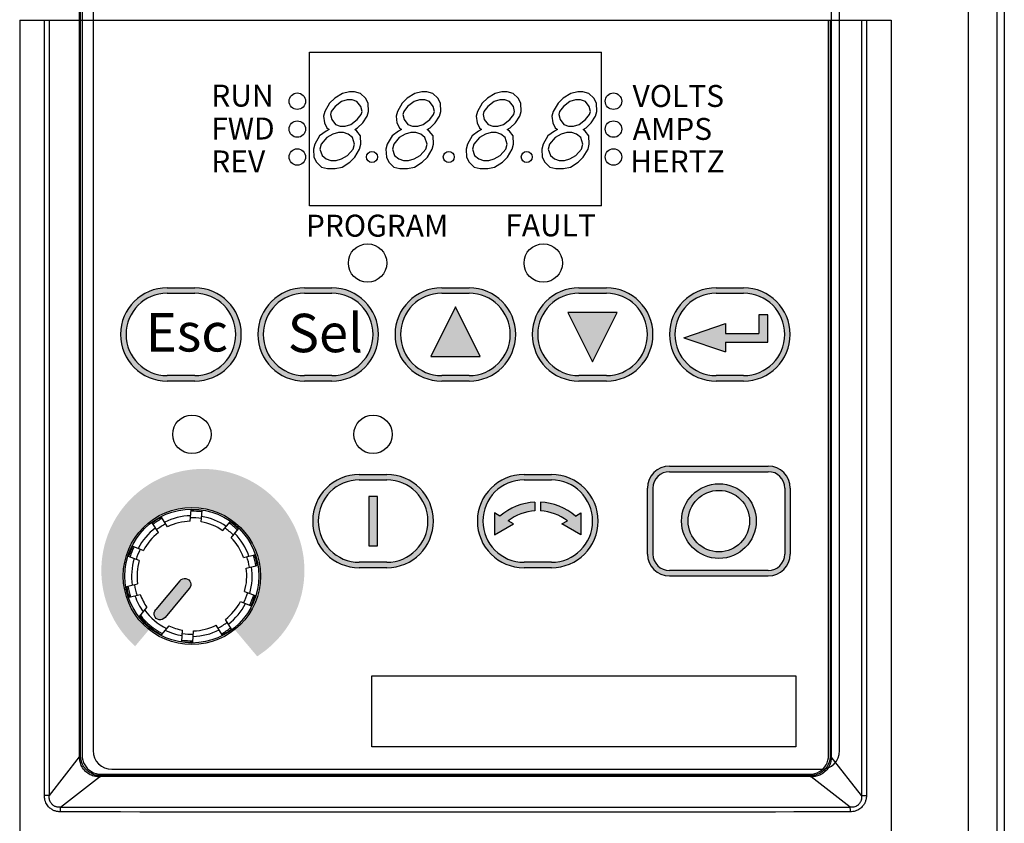
# Model space of a CAD drawing. Extents: x 1.5 to 73.2, y -8.9 to 32.9.
# Drawn here: x 54.4 to 58, y -1.4 to 1.5 of the extents above; entities that cross this region are included whole.
import ezdxf

# ---------------------------------------------------------------- set-up
doc = ezdxf.new("R2010")
doc.units = 0
doc.header["$MEASUREMENT"] = 0
doc.layers.get('0').update_dxf_attribs({"linetype": 'CONTINUOUS'})
doc.layers.add('PF40 FRAME B', color=2, linetype='CONTINUOUS')

# ---------------------------------------------------------------- blocks, each defined once
blk = doc.blocks.new('A$C746D43EA')
at = {"layer": 'PF40 FRAME B'}
h = blk.add_hatch(color=256, dxfattribs=at)
h.paths.add_polyline_path([(2.0235, -0.8253), (1.925, -0.8253, 1), (1.925, -1.1599), (2.0235, -1.1599, 1)])
h.paths.add_polyline_path([(2.0235, -0.845, -1), (2.0235, -1.1403), (1.925, -1.1403, -1), (1.925, -0.845)], flags=16)
h = blk.add_hatch(color=256, dxfattribs=at)
h.paths.add_polyline_path([(2.5156, -0.8253), (2.4172, -0.8253, 1), (2.4172, -1.1599), (2.5156, -1.1599, 1)])
h.paths.add_polyline_path([(2.5156, -0.845, -1), (2.5156, -1.1403), (2.4172, -1.1403, -1), (2.4172, -0.845)], flags=16)
h = blk.add_hatch(color=256, dxfattribs=at)
h.paths.add_polyline_path([(3.0077, -0.8253), (2.9093, -0.8253, 1), (2.9093, -1.1599), (3.0077, -1.1599, 1)])
h.paths.add_polyline_path([(3.0077, -0.845, -1), (3.0077, -1.1403), (2.9093, -1.1403, -1), (2.9093, -0.845)], flags=16)
h = blk.add_hatch(color=256, dxfattribs=at)
h.paths.add_polyline_path([(3.4998, -0.8253), (3.4014, -0.8253, 1), (3.4014, -1.1599), (3.4998, -1.1599, 1)])
h.paths.add_polyline_path([(3.4998, -0.845, -1), (3.4998, -1.1403), (3.4014, -1.1403, -1), (3.4014, -0.845)], flags=16)
h = blk.add_hatch(color=256, dxfattribs=at)
h.paths.add_polyline_path([(3.992, -0.8253), (3.8935, -0.8253, 1), (3.8935, -1.1599), (3.992, -1.1599, 1)])
h.paths.add_polyline_path([(3.992, -0.845, -1), (3.992, -1.1403), (3.8935, -1.1403, -1), (3.8935, -0.845)], flags=16)
for points in [[(3.0471, -1.0714), (2.9585, -0.8942), (2.8699, -1.0714)], [(3.5392, -0.9139), (3.362, -0.9139), (3.4506, -1.091)], [(3.927, -1.0202), (4.0786, -1.0202), (4.0786, -0.9218), (4.0471, -0.9218), (4.0471, -0.9887), (3.927, -0.9887), (3.927, -0.9532), (3.7774, -1.0044), (3.927, -1.0556)], [(2.679, -1.5733), (2.6475, -1.5733), (2.6475, -1.7505), (2.679, -1.7505)], [(2.0039, -1.904), (2.0074, -1.8987), (2.0092, -1.893), (2.0095, -1.8872), (2.0084, -1.8816), (2.0058, -1.8767), (2.002, -1.8726), (1.9973, -1.8696), (1.992, -1.8679), (1.9864, -1.8677), (1.9807, -1.869), (1.9754, -1.8718), (1.9708, -1.8762), (1.8841, -1.9794), (1.8807, -1.9847), (1.8788, -1.9904), (1.8785, -1.9961), (1.8797, -2.0016), (1.8822, -2.0066), (1.8859, -2.0108), (1.8906, -2.0138), (1.896, -2.0155), (1.9016, -2.0157), (1.9073, -2.0144), (1.9126, -2.0116), (1.9173, -2.0072)]]:
    blk.add_hatch(color=256, dxfattribs=at).paths.add_polyline_path(points)
h = blk.add_hatch(color=256, dxfattribs=at)
h.paths.add_polyline_path([(2.2393, -1.5262, 0.182134), (1.9865, -1.481), (1.9981, -1.6132, -0.163978), (2.1499, -1.6539)])
h.paths.add_polyline_path([(2.2494, -1.5324), (2.1596, -1.6606, -0.186465), (2.2549, -1.8102), (2.4127, -1.7824, 0.214447)])
h.paths.add_polyline_path([(2.4144, -1.7941), (2.2569, -1.8219, -0.03765), (2.2597, -1.8588, -0.215407), (2.1763, -2.0434), (2.2576, -2.1403, 0.281614)])
h.paths.add_polyline_path([(1.851, -2.0434, -0.031643), (1.829, -2.0214), (1.7713, -2.0698, 0.030527), (1.8015, -2.1024)])
h.paths.add_polyline_path([(1.7932, -1.9681), (1.726, -1.9994, 0.049532), (1.7639, -2.0606), (1.8214, -2.0124, -0.0535)])
h.paths.add_polyline_path([(1.7691, -1.8861), (1.6928, -1.8928, 0.068977), (1.721, -1.9887), (1.7882, -1.9574, -0.075408)])
h.paths.add_polyline_path([(1.7804, -1.7802), (1.6997, -1.7508, 0.090338), (1.6912, -1.881), (1.7681, -1.8743, -0.015817), (1.7676, -1.8588, -0.081445)])
h.paths.add_polyline_path([(1.851, -1.6741), (1.7837, -1.5939, 0.115772), (1.7027, -1.7393), (1.7845, -1.7691, -0.119462)])
h.paths.add_polyline_path([(1.9749, -1.4834, 0.146894), (1.7918, -1.5853), (1.86, -1.6665, -0.141651), (1.9863, -1.6142)])
h = blk.add_hatch(color=256, dxfattribs=at)
h.paths.add_polyline_path([(1.86, -2.051, -0.012002), (1.851, -2.0434), (1.8015, -2.1024, 0.008118), (1.8101, -2.1104)])
h.paths.add_polyline_path([(1.7639, -2.0606, 0.008112), (1.7713, -2.0698), (1.829, -2.0214, -0.012002), (1.8214, -2.0124)])
h.paths.add_polyline_path([(1.7932, -1.9681, -0.012002), (1.7882, -1.9574), (1.721, -1.9887, 0.008109), (1.726, -1.9994)])
h.paths.add_polyline_path([(1.6912, -1.881, 0.008117), (1.6928, -1.8928), (1.7691, -1.8861, -0.012002), (1.7681, -1.8743)])
h.paths.add_polyline_path([(1.7804, -1.7802, -0.012002), (1.7845, -1.7691), (1.7027, -1.7393, 0.00814), (1.6997, -1.7508)])
h.paths.add_polyline_path([(1.7918, -1.5853, 0.008165), (1.7837, -1.5939), (1.851, -1.6741, -0.012002), (1.86, -1.6665)])
h.paths.add_polyline_path([(1.9863, -1.6142, -0.012002), (1.9981, -1.6132), (1.9865, -1.481, 0.00816), (1.9749, -1.4834)])
h.paths.add_polyline_path([(2.1499, -1.6539, -0.012002), (2.1596, -1.6606), (2.2494, -1.5324, 0.008122), (2.2393, -1.5262)])
h.paths.add_polyline_path([(2.4144, -1.7941, 0.008113), (2.4127, -1.7824), (2.2549, -1.8102, -0.012002), (2.2569, -1.8219)])
h.paths.add_polyline_path([(2.2477, -2.1469, 0.008165), (2.2576, -2.1403), (2.1763, -2.0434, -0.012002), (2.1672, -2.051)])
h = blk.add_hatch(color=256, dxfattribs=at)
h.paths.add_polyline_path([(4.1593, -1.5438, 0.414214), (4.0806, -1.4651), (3.7262, -1.4651, 0.414214), (3.6475, -1.5438), (3.6475, -1.78, 0.414214), (3.7262, -1.8588), (4.0806, -1.8588, 0.414214), (4.1593, -1.78)])
h.paths.add_polyline_path([(4.1396, -1.5438), (4.1396, -1.78, -0.414214), (4.0806, -1.8391), (3.7262, -1.8391, -0.414214), (3.6672, -1.78), (3.6672, -1.5438, -0.414214), (3.7262, -1.4847), (4.0806, -1.4847, -0.414214)], flags=16)
h.paths.add_polyline_path([(4.0372, -1.6619, -1), (3.7695, -1.6619, -1)], flags=0)
h.paths.add_polyline_path([(4.0136, -1.6619, -1), (3.7931, -1.6619, -1)], flags=0)
h = blk.add_hatch(color=256, dxfattribs=at)
h.paths.add_polyline_path([(2.7124, -1.4946), (2.614, -1.4946, 1), (2.614, -1.8292), (2.7124, -1.8292, 1)])
h.paths.add_polyline_path([(2.7124, -1.5143, -1), (2.7124, -1.8095), (2.614, -1.8095, -1), (2.614, -1.5143)], flags=16)
h = blk.add_hatch(color=256, dxfattribs=at)
h.paths.add_polyline_path([(3.303, -1.4946), (3.2046, -1.4946, 1), (3.2046, -1.8292), (3.303, -1.8292, 1)])
h.paths.add_polyline_path([(3.303, -1.5143, -1), (3.303, -1.8095), (3.2046, -1.8095, -1), (3.2046, -1.5143)], flags=16)
h = blk.add_hatch(color=256, dxfattribs=at)
h.paths.add_polyline_path([(4.0372, -1.6619, 1), (3.7695, -1.6619, 1)])
h.paths.add_polyline_path([(4.0136, -1.6619, 1), (3.7931, -1.6619, 1)], flags=16)
h = blk.add_hatch(color=256, dxfattribs=at)
h.paths.add_polyline_path([(3.2439, -1.6257), (3.2439, -1.5941, 0.166656), (3.1182, -1.644), (3.0987, -1.6327), (3.0987, -1.7113), (3.1668, -1.672), (3.1475, -1.6609, -0.148213)])
h.paths.add_polyline_path([(3.2636, -1.5941), (3.2636, -1.6257, -0.148213), (3.3601, -1.6609), (3.3408, -1.672), (3.4088, -1.7113), (3.4088, -1.6327), (3.3893, -1.644, 0.166656)])
for p, q in [((4.927, 0.4445), (4.927, -6.4257)), ((4.7978, 0.418), (4.7978, -2.8013)), ((4.9005, 0.418), (4.9005, -2.7888)), ((1.6593, 0.2279), (1.6593, -2.4847)), ((4.3365, -2.4847), (4.3365, 0.2279)), ((1.6104, -2.5025), (1.6104, 0.2102)), ((1.614, -2.5025), (1.614, 0.2101)), ((1.6199, 0.2101), (1.6199, -2.5024)), ((4.3066, 0.2094), (4.3066, -2.5026)), ((1.396, 0.1347), (4.521, 0.1347)), ((1.396, 0.1347), (1.396, -4.4903)), ((1.4844, -2.6455), (1.4844, 0.1347)), ((1.5026, -2.6455), (1.5026, 0.1347)), ((4.2971, -2.5024), (4.2971, 0.1347)), ((4.303, 0.1347), (4.303, -2.5025)), ((4.4145, 0.1347), (4.4145, -2.6455)), ((4.4326, 0.1347), (4.4326, -2.6455)), ((4.521, 0.1347), (4.521, -4.4903)), ((2.4349, -0.532), (2.4349, 0.0192)), ((2.4349, 0.0192), (3.4821, 0.0192)), ((3.4821, -0.532), (3.4821, 0.0192)), ((2.5537, -0.1284), (2.5261, -0.146)), ((2.5783, -0.1225), (2.5537, -0.1284)), ((2.5967, -0.1225), (2.5783, -0.1225)), ((2.618, -0.1284), (2.5967, -0.1225)), ((2.6363, -0.146), (2.618, -0.1284)), ((2.8136, -0.1284), (2.7859, -0.146)), ((2.8381, -0.1225), (2.8136, -0.1284)), ((2.8565, -0.1225), (2.8381, -0.1225)), ((2.8779, -0.1284), (2.8565, -0.1225)), ((2.8961, -0.146), (2.8779, -0.1284)), ((3.101, -0.1284), (3.0733, -0.146)), ((3.1255, -0.1225), (3.101, -0.1284)), ((3.1439, -0.1225), (3.1255, -0.1225)), ((3.1653, -0.1284), (3.1439, -0.1225)), ((3.1835, -0.146), (3.1653, -0.1284)), ((3.3726, -0.1284), (3.345, -0.146)), ((3.3972, -0.1225), (3.3726, -0.1284)), ((3.4156, -0.1225), (3.3972, -0.1225)), ((3.4369, -0.1284), (3.4156, -0.1225)), ((3.4552, -0.146), (3.4369, -0.1284)), ((2.5076, -0.1636), (2.4905, -0.1929)), ((2.5261, -0.146), (2.5076, -0.1636)), ((2.5274, -0.1753), (2.5135, -0.1929)), ((2.5505, -0.1577), (2.5274, -0.1753)), ((2.5704, -0.1519), (2.5505, -0.1577)), ((2.5888, -0.1519), (2.5704, -0.1519)), ((2.6056, -0.1577), (2.5888, -0.1519)), ((2.6193, -0.1753), (2.6056, -0.1577)), ((2.6237, -0.1929), (2.6193, -0.1753)), ((2.6454, -0.1636), (2.6363, -0.146)), ((2.6467, -0.1929), (2.6454, -0.1636)), ((2.7674, -0.1636), (2.7504, -0.1929)), ((2.7859, -0.146), (2.7674, -0.1636)), ((2.7872, -0.1753), (2.7733, -0.1929)), ((2.8103, -0.1577), (2.7872, -0.1753)), ((2.8303, -0.1519), (2.8103, -0.1577)), ((2.8486, -0.1519), (2.8303, -0.1519)), ((2.8654, -0.1577), (2.8486, -0.1519)), ((2.8791, -0.1753), (2.8654, -0.1577)), ((2.8836, -0.1929), (2.8791, -0.1753)), ((2.9052, -0.1636), (2.8961, -0.146)), ((2.9065, -0.1929), (2.9052, -0.1636)), ((3.0548, -0.1636), (3.0378, -0.1929)), ((3.0733, -0.146), (3.0548, -0.1636)), ((3.0746, -0.1753), (3.0607, -0.1929)), ((3.0977, -0.1577), (3.0746, -0.1753)), ((3.1177, -0.1519), (3.0977, -0.1577)), ((3.136, -0.1519), (3.1177, -0.1519)), ((3.1528, -0.1577), (3.136, -0.1519)), ((3.1665, -0.1753), (3.1528, -0.1577)), ((3.171, -0.1929), (3.1665, -0.1753)), ((3.1926, -0.1636), (3.1835, -0.146)), ((3.1939, -0.1929), (3.1926, -0.1636)), ((3.3265, -0.1636), (3.3094, -0.1929)), ((3.345, -0.146), (3.3265, -0.1636)), ((3.3463, -0.1753), (3.3324, -0.1929)), ((3.3694, -0.1577), (3.3463, -0.1753)), ((3.3893, -0.1519), (3.3694, -0.1577)), ((3.4077, -0.1519), (3.3893, -0.1519)), ((3.4245, -0.1577), (3.4077, -0.1519)), ((3.4382, -0.1753), (3.4245, -0.1577)), ((3.4426, -0.1929), (3.4382, -0.1753)), ((3.4643, -0.1636), (3.4552, -0.146)), ((3.4656, -0.1929), (3.4643, -0.1636)), ((2.4905, -0.1929), (2.4858, -0.2105)), ((2.4858, -0.2105), (2.4887, -0.2339)), ((2.5135, -0.1929), (2.5104, -0.2046)), ((2.5104, -0.2046), (2.5148, -0.2222)), ((2.6067, -0.2222), (2.6206, -0.2046)), ((2.6206, -0.2046), (2.6237, -0.1929)), ((2.6265, -0.2339), (2.642, -0.2105)), ((2.642, -0.2105), (2.6467, -0.1929)), ((2.7504, -0.1929), (2.7457, -0.2105)), ((2.7457, -0.2105), (2.7486, -0.2339)), ((2.7733, -0.1929), (2.7702, -0.2046)), ((2.7702, -0.2046), (2.7747, -0.2222)), ((2.8665, -0.2222), (2.8804, -0.2046)), ((2.8804, -0.2046), (2.8836, -0.1929)), ((2.8864, -0.2339), (2.9018, -0.2105)), ((2.9018, -0.2105), (2.9065, -0.1929)), ((3.0378, -0.1929), (3.0331, -0.2105)), ((3.0331, -0.2105), (3.036, -0.2339)), ((3.0607, -0.1929), (3.0576, -0.2046)), ((3.0576, -0.2046), (3.0621, -0.2222)), ((3.1539, -0.2222), (3.1678, -0.2046)), ((3.1678, -0.2046), (3.171, -0.1929)), ((3.1738, -0.2339), (3.1892, -0.2105)), ((3.1892, -0.2105), (3.1939, -0.1929)), ((3.3094, -0.1929), (3.3047, -0.2105)), ((3.3047, -0.2105), (3.3076, -0.2339)), ((3.3324, -0.1929), (3.3292, -0.2046)), ((3.3292, -0.2046), (3.3337, -0.2222)), ((3.4256, -0.2222), (3.4395, -0.2046)), ((3.4395, -0.2046), (3.4426, -0.1929)), ((3.4454, -0.2339), (3.4609, -0.2105)), ((3.4609, -0.2105), (3.4656, -0.1929)), ((2.4887, -0.2339), (2.4978, -0.2515)), ((2.5148, -0.2222), (2.5285, -0.2398)), ((2.5285, -0.2398), (2.5453, -0.2457)), ((2.5453, -0.2457), (2.5637, -0.2457)), ((2.5637, -0.2457), (2.5836, -0.2398)), ((2.5836, -0.2398), (2.6067, -0.2222)), ((2.608, -0.2515), (2.6265, -0.2339)), ((2.7486, -0.2339), (2.7576, -0.2515)), ((2.7747, -0.2222), (2.7883, -0.2398)), ((2.7883, -0.2398), (2.8051, -0.2457)), ((2.8051, -0.2457), (2.8235, -0.2457)), ((2.8235, -0.2457), (2.8434, -0.2398)), ((2.8434, -0.2398), (2.8665, -0.2222)), ((2.8679, -0.2515), (2.8864, -0.2339)), ((3.036, -0.2339), (3.045, -0.2515)), ((3.0621, -0.2222), (3.0757, -0.2398)), ((3.0757, -0.2398), (3.0925, -0.2457)), ((3.0925, -0.2457), (3.1109, -0.2457)), ((3.1109, -0.2457), (3.1308, -0.2398)), ((3.1308, -0.2398), (3.1539, -0.2222)), ((3.1553, -0.2515), (3.1738, -0.2339)), ((3.3076, -0.2339), (3.3167, -0.2515)), ((3.3337, -0.2222), (3.3474, -0.2398)), ((3.3474, -0.2398), (3.3642, -0.2457)), ((3.3642, -0.2457), (3.3826, -0.2457)), ((3.3826, -0.2457), (3.4025, -0.2398)), ((3.4025, -0.2398), (3.4256, -0.2222)), ((3.4269, -0.2515), (3.4454, -0.2339)), ((2.4716, -0.2809), (2.4545, -0.3102)), ((2.4946, -0.2633), (2.4716, -0.2809)), ((2.5054, -0.2574), (2.4946, -0.2633)), ((2.5191, -0.275), (2.4975, -0.2867)), ((2.4978, -0.2515), (2.5054, -0.2574)), ((2.539, -0.2691), (2.5191, -0.275)), ((2.5574, -0.2691), (2.539, -0.2691)), ((2.5742, -0.275), (2.5574, -0.2691)), ((2.5894, -0.2867), (2.5742, -0.275)), ((2.5973, -0.2574), (2.608, -0.2515)), ((2.6049, -0.2633), (2.5973, -0.2574)), ((2.6185, -0.2809), (2.6049, -0.2633)), ((2.6199, -0.3102), (2.6185, -0.2809)), ((2.7314, -0.2809), (2.7144, -0.3102)), ((2.7545, -0.2633), (2.7314, -0.2809)), ((2.7652, -0.2574), (2.7545, -0.2633)), ((2.7789, -0.275), (2.7574, -0.2867)), ((2.7576, -0.2515), (2.7652, -0.2574)), ((2.7988, -0.2691), (2.7789, -0.275)), ((2.8172, -0.2691), (2.7988, -0.2691)), ((2.834, -0.275), (2.8172, -0.2691)), ((2.8492, -0.2867), (2.834, -0.275)), ((2.8571, -0.2574), (2.8679, -0.2515)), ((2.8647, -0.2633), (2.8571, -0.2574)), ((2.8784, -0.2809), (2.8647, -0.2633)), ((2.8797, -0.3102), (2.8784, -0.2809)), ((3.0188, -0.2809), (3.0018, -0.3102)), ((3.0419, -0.2633), (3.0188, -0.2809)), ((3.0526, -0.2574), (3.0419, -0.2633)), ((3.0663, -0.275), (3.0448, -0.2867)), ((3.045, -0.2515), (3.0526, -0.2574)), ((3.0862, -0.2691), (3.0663, -0.275)), ((3.1046, -0.2691), (3.0862, -0.2691)), ((3.1214, -0.275), (3.1046, -0.2691)), ((3.1366, -0.2867), (3.1214, -0.275)), ((3.1445, -0.2574), (3.1553, -0.2515)), ((3.1521, -0.2633), (3.1445, -0.2574)), ((3.1658, -0.2809), (3.1521, -0.2633)), ((3.1671, -0.3102), (3.1658, -0.2809)), ((3.2905, -0.2809), (3.2734, -0.3102)), ((3.3135, -0.2633), (3.2905, -0.2809)), ((3.3243, -0.2574), (3.3135, -0.2633)), ((3.338, -0.275), (3.3164, -0.2867)), ((3.3167, -0.2515), (3.3243, -0.2574)), ((3.3579, -0.2691), (3.338, -0.275)), ((3.3763, -0.2691), (3.3579, -0.2691)), ((3.3931, -0.275), (3.3763, -0.2691)), ((3.4083, -0.2867), (3.3931, -0.275)), ((3.4162, -0.2574), (3.4269, -0.2515)), ((3.4238, -0.2633), (3.4162, -0.2574)), ((3.4374, -0.2809), (3.4238, -0.2633)), ((3.4388, -0.3102), (3.4374, -0.2809)), ((2.4545, -0.3102), (2.4498, -0.3278)), ((2.4775, -0.3102), (2.4728, -0.3278)), ((2.4975, -0.2867), (2.4775, -0.3102)), ((2.5969, -0.3102), (2.5894, -0.2867)), ((2.5922, -0.3278), (2.5969, -0.3102)), ((2.6152, -0.3278), (2.6199, -0.3102)), ((2.7144, -0.3102), (2.7096, -0.3278)), ((2.7373, -0.3102), (2.7326, -0.3278)), ((2.7574, -0.2867), (2.7373, -0.3102)), ((2.8567, -0.3102), (2.8492, -0.2867)), ((2.852, -0.3278), (2.8567, -0.3102)), ((2.875, -0.3278), (2.8797, -0.3102)), ((3.0018, -0.3102), (2.997, -0.3278)), ((3.0247, -0.3102), (3.02, -0.3278)), ((3.0448, -0.2867), (3.0247, -0.3102)), ((3.1441, -0.3102), (3.1366, -0.2867)), ((3.1394, -0.3278), (3.1441, -0.3102)), ((3.1624, -0.3278), (3.1671, -0.3102)), ((3.2734, -0.3102), (3.2687, -0.3278)), ((3.2964, -0.3102), (3.2917, -0.3278)), ((3.3164, -0.2867), (3.2964, -0.3102)), ((3.4158, -0.3102), (3.4083, -0.2867)), ((3.4111, -0.3278), (3.4158, -0.3102)), ((3.4341, -0.3278), (3.4388, -0.3102)), ((2.4498, -0.3278), (2.4511, -0.3571)), ((2.4728, -0.3278), (2.4803, -0.3512)), ((2.4803, -0.3512), (2.4955, -0.3629)), ((2.5506, -0.3629), (2.5721, -0.3512)), ((2.5721, -0.3512), (2.5922, -0.3278)), ((2.5981, -0.3571), (2.6152, -0.3278)), ((2.7096, -0.3278), (2.711, -0.3571)), ((2.7326, -0.3278), (2.7401, -0.3512)), ((2.7401, -0.3512), (2.7553, -0.3629)), ((2.8105, -0.3629), (2.832, -0.3512)), ((2.832, -0.3512), (2.852, -0.3278)), ((2.858, -0.3571), (2.875, -0.3278)), ((2.997, -0.3278), (2.9984, -0.3571)), ((3.02, -0.3278), (3.0275, -0.3512)), ((3.0275, -0.3512), (3.0427, -0.3629)), ((3.0979, -0.3629), (3.1194, -0.3512)), ((3.1194, -0.3512), (3.1394, -0.3278)), ((3.1454, -0.3571), (3.1624, -0.3278)), ((3.2687, -0.3278), (3.27, -0.3571)), ((3.2917, -0.3278), (3.2992, -0.3512)), ((3.2992, -0.3512), (3.3144, -0.3629)), ((3.3695, -0.3629), (3.391, -0.3512)), ((3.391, -0.3512), (3.4111, -0.3278)), ((3.417, -0.3571), (3.4341, -0.3278)), ((2.4511, -0.3571), (2.4602, -0.3747)), ((2.4602, -0.3747), (2.4784, -0.3923)), ((2.4955, -0.3629), (2.5123, -0.3688)), ((2.5123, -0.3688), (2.5307, -0.3688)), ((2.5307, -0.3688), (2.5506, -0.3629)), ((2.5519, -0.3923), (2.5796, -0.3747)), ((2.5796, -0.3747), (2.5981, -0.3571)), ((2.711, -0.3571), (2.72, -0.3747)), ((2.72, -0.3747), (2.7383, -0.3923)), ((2.7553, -0.3629), (2.7721, -0.3688)), ((2.7721, -0.3688), (2.7905, -0.3688)), ((2.7905, -0.3688), (2.8105, -0.3629)), ((2.8118, -0.3923), (2.8395, -0.3747)), ((2.8395, -0.3747), (2.858, -0.3571)), ((2.9984, -0.3571), (3.0074, -0.3747)), ((3.0074, -0.3747), (3.0257, -0.3923)), ((3.0427, -0.3629), (3.0595, -0.3688)), ((3.0595, -0.3688), (3.0779, -0.3688)), ((3.0779, -0.3688), (3.0979, -0.3629)), ((3.0992, -0.3923), (3.1269, -0.3747)), ((3.1269, -0.3747), (3.1454, -0.3571)), ((3.27, -0.3571), (3.2791, -0.3747)), ((3.2791, -0.3747), (3.2973, -0.3923)), ((3.3144, -0.3629), (3.3312, -0.3688)), ((3.3312, -0.3688), (3.3496, -0.3688)), ((3.3496, -0.3688), (3.3695, -0.3629)), ((3.3708, -0.3923), (3.3985, -0.3747)), ((3.3985, -0.3747), (3.417, -0.3571)), ((2.4784, -0.3923), (2.4998, -0.3981)), ((2.4998, -0.3981), (2.5274, -0.3981)), ((2.5274, -0.3981), (2.5519, -0.3923)), ((2.7383, -0.3923), (2.7597, -0.3981)), ((2.7597, -0.3981), (2.7872, -0.3981)), ((2.7872, -0.3981), (2.8118, -0.3923)), ((3.0257, -0.3923), (3.0471, -0.3981)), ((3.0471, -0.3981), (3.0746, -0.3981)), ((3.0746, -0.3981), (3.0992, -0.3923)), ((3.2973, -0.3923), (3.3187, -0.3981)), ((3.3187, -0.3981), (3.3463, -0.3981)), ((3.3463, -0.3981), (3.3708, -0.3923)), ((3.4821, -0.532), (2.4349, -0.532)), ((1.925, -0.8253), (2.0235, -0.8253)), ((1.925, -0.845), (2.0235, -0.845)), ((2.4172, -0.8253), (2.5156, -0.8253)), ((2.4172, -0.845), (2.5156, -0.845)), ((2.9093, -0.8253), (3.0077, -0.8253)), ((2.9093, -0.845), (3.0077, -0.845)), ((3.4014, -0.8253), (3.4998, -0.8253)), ((3.4014, -0.845), (3.4998, -0.845)), ((3.8935, -0.8253), (3.992, -0.8253)), ((3.8935, -0.845), (3.992, -0.845)), ((2.9585, -0.8942), (2.8699, -1.0714)), ((3.0471, -1.0714), (2.9585, -0.8942)), ((3.5392, -0.9139), (3.362, -0.9139)), ((3.362, -0.9139), (3.4506, -1.091)), ((3.4506, -1.091), (3.5392, -0.9139)), ((3.7774, -1.0044), (3.927, -0.9532)), ((3.927, -0.9532), (3.927, -0.9887)), ((4.0471, -0.9218), (4.0471, -0.9887)), ((4.0786, -0.9218), (4.0471, -0.9218)), ((4.0786, -1.0202), (4.0786, -0.9218)), ((3.927, -0.9887), (4.0471, -0.9887)), ((3.7774, -1.0044), (3.927, -1.0556)), ((3.927, -1.0202), (3.927, -1.0556)), ((3.927, -1.0202), (4.0786, -1.0202)), ((2.8699, -1.0714), (3.0471, -1.0714)), ((2.0235, -1.1403), (1.925, -1.1403)), ((2.0235, -1.1599), (1.925, -1.1599)), ((2.5156, -1.1403), (2.4172, -1.1403)), ((2.5156, -1.1599), (2.4172, -1.1599)), ((3.0077, -1.1403), (2.9093, -1.1403)), ((3.0077, -1.1599), (2.9093, -1.1599)), ((3.4998, -1.1403), (3.4014, -1.1403)), ((3.4998, -1.1599), (3.4014, -1.1599)), ((3.992, -1.1403), (3.8935, -1.1403)), ((3.992, -1.1599), (3.8935, -1.1599)), ((3.7262, -1.4651), (4.0806, -1.4651)), ((2.614, -1.4946), (2.7124, -1.4946)), ((2.614, -1.5143), (2.7124, -1.5143)), ((3.2046, -1.4946), (3.303, -1.4946)), ((3.2046, -1.5143), (3.303, -1.5143)), ((3.7262, -1.4847), (4.0806, -1.4847)), ((3.6475, -1.78), (3.6475, -1.5438)), ((3.6672, -1.78), (3.6672, -1.5438)), ((4.1396, -1.5438), (4.1396, -1.78)), ((4.1593, -1.5438), (4.1593, -1.78)), ((2.6475, -1.5733), (2.6475, -1.7505)), ((2.679, -1.5733), (2.6475, -1.5733)), ((2.679, -1.7505), (2.679, -1.5733)), ((2.0076, -1.6621), (2.0105, -1.6212)), ((2.0469, -1.6648), (2.0498, -1.624)), ((3.2439, -1.5941), (3.2439, -1.6257)), ((3.2636, -1.5941), (3.2636, -1.6257)), ((1.9266, -1.6823), (1.9049, -1.6476)), ((3.0987, -1.6327), (3.0987, -1.7113)), ((3.1182, -1.644), (3.0987, -1.6327)), ((3.3893, -1.644), (3.4088, -1.6327)), ((3.4088, -1.6327), (3.4088, -1.7113)), ((1.8932, -1.7032), (1.8715, -1.6684)), ((2.1244, -1.6961), (2.1507, -1.6648)), ((2.1545, -1.7215), (2.1809, -1.6901)), ((3.0569, -1.6619), (3.0569, -1.6619)), ((3.0987, -1.7113), (3.1668, -1.672)), ((3.1668, -1.672), (3.1475, -1.6609)), ((3.3408, -1.672), (3.3601, -1.6609)), ((3.4088, -1.7113), (3.3408, -1.672)), ((3.4506, -1.6619), (3.4506, -1.6619)), ((1.8015, -1.7518), (1.8395, -1.7672)), ((2.6475, -1.7505), (2.679, -1.7505)), ((1.8247, -1.8037), (1.7868, -1.7883)), ((2.1988, -1.7923), (2.2385, -1.7824)), ((2.2083, -1.8305), (2.2481, -1.8206)), ((2.7124, -1.8095), (2.614, -1.8095)), ((2.7124, -1.8292), (2.614, -1.8292)), ((3.303, -1.8095), (3.2046, -1.8095)), ((3.303, -1.8292), (3.2046, -1.8292)), ((1.9754, -1.8718), (1.9807, -1.869)), ((1.9807, -1.869), (1.9864, -1.8677)), ((1.9864, -1.8677), (1.992, -1.8679)), ((1.992, -1.8679), (1.9973, -1.8696)), ((1.9973, -1.8696), (2.002, -1.8726)), ((4.0806, -1.8391), (3.7262, -1.8391)), ((4.0806, -1.8588), (3.7262, -1.8588)), ((1.7792, -1.8969), (1.8189, -1.887)), ((1.9708, -1.8762), (1.8841, -1.9794)), ((2.0039, -1.904), (1.9173, -2.0072)), ((1.9708, -1.8762), (1.9754, -1.8718)), ((2.002, -1.8726), (2.0058, -1.8767)), ((2.0074, -1.8987), (2.0039, -1.904)), ((2.0058, -1.8767), (2.0084, -1.8816)), ((2.0092, -1.893), (2.0074, -1.8987)), ((2.0084, -1.8816), (2.0095, -1.8872)), ((2.0095, -1.8872), (2.0092, -1.893)), ((1.7887, -1.9351), (1.8284, -1.9252)), ((2.2025, -1.9138), (2.2405, -1.9292)), ((1.8253, -2.0035), (1.8523, -1.9714)), ((2.1878, -1.9503), (2.2257, -1.9657)), ((1.8785, -1.9961), (1.8788, -1.9904)), ((1.8797, -2.0016), (1.8785, -1.9961)), ((1.8788, -1.9904), (1.8807, -1.9847)), ((1.8822, -2.0066), (1.8797, -2.0016)), ((1.8807, -1.9847), (1.8841, -1.9794)), ((1.8859, -2.0108), (1.8822, -2.0066)), ((1.8906, -2.0138), (1.8859, -2.0108)), ((1.9126, -2.0116), (1.9073, -2.0144)), ((1.9173, -2.0072), (1.9126, -2.0116)), ((1.896, -2.0155), (1.8906, -2.0138)), ((1.9016, -2.0157), (1.896, -2.0155)), ((1.9073, -2.0144), (1.9016, -2.0157)), ((1.9307, -2.0372), (1.9037, -2.0693)), ((2.1224, -2.0699), (2.1007, -2.0352)), ((2.1558, -2.0491), (2.1341, -2.0143)), ((1.9775, -2.0935), (1.9803, -2.0527)), ((2.0167, -2.0963), (2.0196, -2.0554)), ((2.6588, -2.2165), (4.179, -2.2165)), ((2.6588, -2.471), (2.6588, -2.2165)), ((4.179, -2.2165), (4.179, -2.471)), ((4.179, -2.471), (2.6588, -2.471)), ((1.5026, -2.6455), (1.6106, -2.5069)), ((1.6105, -2.5036), (1.6104, -2.5025)), ((1.614, -2.5025), (1.6104, -2.5025)), ((1.6105, -2.5047), (1.6105, -2.5036)), ((1.6105, -2.5058), (1.6105, -2.5047)), ((1.6106, -2.5069), (1.6105, -2.5058)), ((1.6106, -2.5069), (1.6116, -2.5067)), ((1.6106, -2.5101), (1.6106, -2.5069)), ((1.6116, -2.5067), (1.6125, -2.5065)), ((1.6125, -2.5065), (1.6132, -2.5063)), ((1.6132, -2.5063), (1.6137, -2.5062)), ((1.6137, -2.5062), (1.614, -2.506)), ((1.614, -2.5033), (1.614, -2.5025)), ((1.614, -2.5041), (1.614, -2.5033)), ((1.6141, -2.505), (1.614, -2.5041)), ((1.614, -2.506), (1.6141, -2.5058)), ((1.6141, -2.5058), (1.6141, -2.505)), ((1.6143, -2.5089), (1.6141, -2.5058)), ((1.6199, -2.5024), (1.6205, -2.5111)), ((4.2965, -2.5111), (4.2971, -2.5024)), ((4.3029, -2.5058), (4.3027, -2.5089)), ((4.303, -2.5041), (4.3029, -2.505)), ((4.3029, -2.505), (4.3029, -2.5058)), ((4.303, -2.506), (4.3029, -2.5058)), ((4.3031, -2.5025), (4.303, -2.5025)), ((4.303, -2.5025), (4.303, -2.5033)), ((4.303, -2.5033), (4.303, -2.5041)), ((4.3033, -2.5062), (4.303, -2.506)), ((4.3034, -2.5025), (4.3031, -2.5025)), ((4.3038, -2.5063), (4.3033, -2.5062)), ((4.3039, -2.5025), (4.3034, -2.5025)), ((4.3045, -2.5065), (4.3038, -2.5063)), ((4.3046, -2.5025), (4.3039, -2.5025)), ((4.3054, -2.5067), (4.3045, -2.5065)), ((4.3066, -2.5026), (4.3046, -2.5025)), ((4.3064, -2.5069), (4.3054, -2.5067)), ((4.3065, -2.5058), (4.3064, -2.5069)), ((4.4145, -2.6455), (4.3064, -2.5069)), ((4.3064, -2.5069), (4.3065, -2.5101)), ((4.3066, -2.5036), (4.3065, -2.5047)), ((4.3065, -2.5047), (4.3065, -2.5058)), ((4.3066, -2.5026), (4.3066, -2.5036)), ((1.6107, -2.5136), (1.6106, -2.5101)), ((1.6111, -2.5172), (1.6107, -2.5136)), ((1.6116, -2.521), (1.6111, -2.5172)), ((1.6125, -2.525), (1.6116, -2.521)), ((1.6136, -2.5291), (1.6125, -2.525)), ((1.615, -2.5333), (1.6136, -2.5291)), ((1.6147, -2.5122), (1.6143, -2.5089)), ((1.6153, -2.5157), (1.6147, -2.5122)), ((1.6168, -2.5377), (1.615, -2.5333)), ((1.6161, -2.5192), (1.6153, -2.5157)), ((1.6171, -2.523), (1.6161, -2.5192)), ((1.6189, -2.5421), (1.6168, -2.5377)), ((1.6184, -2.5269), (1.6171, -2.523)), ((1.6199, -2.5308), (1.6184, -2.5269)), ((1.6215, -2.5465), (1.6189, -2.5421)), ((1.6218, -2.5349), (1.6199, -2.5308)), ((1.6205, -2.5111), (1.6223, -2.5196)), ((1.624, -2.539), (1.6218, -2.5349)), ((1.6223, -2.5196), (1.6253, -2.5281)), ((1.6265, -2.543), (1.624, -2.539)), ((1.6253, -2.5281), (1.6292, -2.5362)), ((1.6292, -2.5362), (1.6339, -2.5434)), ((4.283, -2.5434), (4.2878, -2.5363)), ((4.2878, -2.5363), (4.2917, -2.5282)), ((4.2917, -2.5413), (4.289, -2.5453)), ((4.2917, -2.5282), (4.2947, -2.5196)), ((4.2939, -2.5374), (4.2917, -2.5413)), ((4.2959, -2.5335), (4.2939, -2.5374)), ((4.2947, -2.5196), (4.2965, -2.5111)), ((4.2975, -2.5297), (4.2959, -2.5335)), ((4.299, -2.5403), (4.2967, -2.5446)), ((4.2989, -2.526), (4.2975, -2.5297)), ((4.3, -2.5224), (4.2989, -2.526)), ((4.3009, -2.5362), (4.299, -2.5403)), ((4.301, -2.5189), (4.3, -2.5224)), ((4.3024, -2.5322), (4.3009, -2.5362)), ((4.3017, -2.5155), (4.301, -2.5189)), ((4.3023, -2.5121), (4.3017, -2.5155)), ((4.3027, -2.5089), (4.3023, -2.5121)), ((4.3037, -2.5282), (4.3024, -2.5322)), ((4.3047, -2.5244), (4.3037, -2.5282)), ((4.3054, -2.5207), (4.3047, -2.5244)), ((4.306, -2.517), (4.3054, -2.5207)), ((4.3063, -2.5135), (4.306, -2.517)), ((4.3065, -2.5101), (4.3063, -2.5135)), ((1.6245, -2.5509), (1.6215, -2.5465)), ((1.628, -2.5552), (1.6245, -2.5509)), ((1.6294, -2.5471), (1.6265, -2.543)), ((1.6319, -2.5593), (1.628, -2.5552)), ((1.6326, -2.5511), (1.6294, -2.5471)), ((1.6362, -2.5631), (1.6319, -2.5593)), ((1.6363, -2.5549), (1.6326, -2.5511)), ((1.6339, -2.5434), (1.6395, -2.5498)), ((1.6406, -2.5663), (1.6362, -2.5631)), ((1.6402, -2.5584), (1.6363, -2.5549)), ((1.6395, -2.5498), (1.6459, -2.5553)), ((1.6442, -2.5614), (1.6402, -2.5584)), ((1.645, -2.5691), (1.6406, -2.5663)), ((1.6482, -2.5641), (1.6442, -2.5614)), ((1.6492, -2.5713), (1.645, -2.5691)), ((1.6459, -2.5553), (1.653, -2.5601)), ((1.6522, -2.5663), (1.6482, -2.5641)), ((1.6534, -2.5732), (1.6492, -2.5713)), ((1.656, -2.5683), (1.6522, -2.5663)), ((1.653, -2.5601), (1.6611, -2.564)), ((1.6574, -2.5747), (1.6534, -2.5732)), ((1.6598, -2.5699), (1.656, -2.5683)), ((1.6613, -2.5759), (1.6574, -2.5747)), ((1.6635, -2.5713), (1.6598, -2.5699)), ((1.6611, -2.564), (1.6697, -2.567)), ((1.6651, -2.5769), (1.6613, -2.5759)), ((1.6671, -2.5724), (1.6635, -2.5713)), ((1.6688, -2.5776), (1.6651, -2.5769)), ((1.6706, -2.5733), (1.6671, -2.5724)), ((1.6697, -2.567), (1.6782, -2.5688)), ((1.674, -2.574), (1.6706, -2.5733)), ((1.6773, -2.5746), (1.674, -2.574)), ((1.6805, -2.575), (1.6773, -2.5746)), ((1.6782, -2.5688), (1.6869, -2.5694)), ((1.6836, -2.5752), (1.6805, -2.575)), ((1.6826, -2.5786), (1.6828, -2.5776)), ((1.6828, -2.5776), (1.683, -2.5767)), ((1.683, -2.5767), (1.6831, -2.5761)), ((1.6831, -2.5761), (1.6833, -2.5756)), ((1.6833, -2.5756), (1.6835, -2.5753)), ((1.6835, -2.5753), (1.6836, -2.5752)), ((1.6844, -2.5752), (1.6836, -2.5752)), ((1.6852, -2.5753), (1.6844, -2.5752)), ((1.686, -2.5753), (1.6852, -2.5753)), ((1.6869, -2.5753), (1.686, -2.5753)), ((1.6867, -2.5777), (1.6868, -2.5768)), ((1.6868, -2.5754), (1.6869, -2.5753)), ((1.6868, -2.5757), (1.6868, -2.5754)), ((1.6868, -2.5762), (1.6868, -2.5757)), ((1.6868, -2.5768), (1.6868, -2.5762)), ((1.6869, -2.5694), (4.2301, -2.5694)), ((4.23, -2.5753), (1.6869, -2.5753)), ((1.7262, -2.5517), (4.2695, -2.5517)), ((2.4749, -2.5775), (2.2263, -2.5777)), ((2.7178, -2.5773), (2.4749, -2.5775)), ((2.9651, -2.5773), (2.7178, -2.5773)), ((3.2116, -2.5773), (2.9651, -2.5773)), ((3.4516, -2.5775), (3.2116, -2.5773)), ((3.6966, -2.5777), (3.4516, -2.5775)), ((4.2301, -2.5694), (4.2388, -2.5688)), ((4.2307, -2.5753), (4.2302, -2.5753)), ((4.2302, -2.5754), (4.2302, -2.5753)), ((4.2302, -2.5757), (4.2302, -2.5754)), ((4.2302, -2.5777), (4.2302, -2.5757)), ((4.2315, -2.5753), (4.2307, -2.5753)), ((4.2323, -2.5753), (4.2315, -2.5753)), ((4.2334, -2.5752), (4.2323, -2.5753)), ((4.2365, -2.575), (4.2334, -2.5752)), ((4.2335, -2.5753), (4.2334, -2.5752)), ((4.2337, -2.5756), (4.2335, -2.5753)), ((4.2339, -2.5761), (4.2337, -2.5756)), ((4.2341, -2.5767), (4.2339, -2.5761)), ((4.2342, -2.5776), (4.2341, -2.5767)), ((4.2344, -2.5786), (4.2342, -2.5776)), ((4.2397, -2.5746), (4.2365, -2.575)), ((4.2388, -2.5688), (4.2473, -2.567)), ((4.2432, -2.574), (4.2397, -2.5746)), ((4.2467, -2.5733), (4.2432, -2.574)), ((4.2485, -2.5776), (4.2447, -2.5782)), ((4.2505, -2.5723), (4.2467, -2.5733)), ((4.2473, -2.567), (4.2558, -2.5641)), ((4.2525, -2.5768), (4.2485, -2.5776)), ((4.2543, -2.571), (4.2505, -2.5723)), ((4.2565, -2.5757), (4.2525, -2.5768)), ((4.2583, -2.5695), (4.2543, -2.571)), ((4.2558, -2.5641), (4.2639, -2.5601)), ((4.2608, -2.5743), (4.2565, -2.5757)), ((4.2623, -2.5676), (4.2583, -2.5695)), ((4.2651, -2.5726), (4.2608, -2.5743)), ((4.2664, -2.5655), (4.2623, -2.5676)), ((4.2639, -2.5601), (4.2711, -2.5554)), ((4.2695, -2.5705), (4.2651, -2.5726)), ((4.2705, -2.563), (4.2664, -2.5655)), ((4.2739, -2.568), (4.2695, -2.5705)), ((4.2746, -2.5601), (4.2705, -2.563)), ((4.2711, -2.5554), (4.2775, -2.5498)), ((4.2784, -2.5649), (4.2739, -2.568)), ((4.2785, -2.5569), (4.2746, -2.5601)), ((4.2775, -2.5498), (4.283, -2.5434)), ((4.2827, -2.5615), (4.2784, -2.5649)), ((4.2824, -2.5532), (4.2785, -2.5569)), ((4.2859, -2.5493), (4.2824, -2.5532)), ((4.2868, -2.5576), (4.2827, -2.5615)), ((4.289, -2.5453), (4.2859, -2.5493)), ((4.2906, -2.5533), (4.2868, -2.5576)), ((4.2939, -2.549), (4.2906, -2.5533)), ((4.2967, -2.5446), (4.2939, -2.549)), ((1.5427, -2.6876), (1.6826, -2.5786)), ((1.6725, -2.5782), (1.6688, -2.5776)), ((1.676, -2.5785), (1.6725, -2.5782)), ((1.6794, -2.5786), (1.676, -2.5785)), ((1.6826, -2.5786), (1.6794, -2.5786)), ((1.6836, -2.5787), (1.6826, -2.5786)), ((1.6847, -2.5787), (1.6836, -2.5787)), ((1.6857, -2.5787), (1.6847, -2.5787)), ((1.6867, -2.5787), (1.6857, -2.5787)), ((1.6867, -2.5787), (1.6867, -2.5777)), ((1.9625, -2.5781), (1.6867, -2.5787)), ((2.2263, -2.5777), (1.9625, -2.5781)), ((3.9573, -2.5781), (3.6966, -2.5777)), ((4.2302, -2.5787), (3.9573, -2.5781)), ((4.2302, -2.5787), (4.2302, -2.5777)), ((4.231, -2.5787), (4.2302, -2.5787)), ((4.232, -2.5787), (4.231, -2.5787)), ((4.2331, -2.5787), (4.232, -2.5787)), ((4.2344, -2.5786), (4.2331, -2.5787)), ((4.3743, -2.6876), (4.2344, -2.5786)), ((4.2377, -2.5786), (4.2344, -2.5786)), ((4.2411, -2.5785), (4.2377, -2.5786)), ((4.2447, -2.5782), (4.2411, -2.5785)), ((1.5026, -2.6455), (1.4844, -2.6455)), ((1.4845, -2.6496), (1.4844, -2.6455)), ((1.5022, -2.6486), (1.5026, -2.6455)), ((4.4145, -2.6455), (4.4147, -2.6476)), ((4.4145, -2.6455), (4.4326, -2.6455)), ((4.4147, -2.6476), (4.4149, -2.6497)), ((4.4326, -2.6455), (4.4326, -2.6483)), ((1.4849, -2.6539), (1.4845, -2.6496)), ((1.4856, -2.6583), (1.4849, -2.6539)), ((1.4867, -2.6627), (1.4856, -2.6583)), ((1.4881, -2.6671), (1.4867, -2.6627)), ((1.4899, -2.6715), (1.4881, -2.6671)), ((1.492, -2.6756), (1.4899, -2.6715)), ((1.4944, -2.6794), (1.492, -2.6756)), ((1.4968, -2.6828), (1.4944, -2.6794)), ((1.4994, -2.6859), (1.4968, -2.6828)), ((1.5021, -2.6518), (1.5022, -2.6486)), ((1.5021, -2.6551), (1.5021, -2.6518)), ((1.5025, -2.6584), (1.5021, -2.6551)), ((1.5032, -2.6618), (1.5025, -2.6584)), ((1.5042, -2.6651), (1.5032, -2.6618)), ((1.5056, -2.6683), (1.5042, -2.6651)), ((1.5072, -2.6713), (1.5056, -2.6683)), ((1.5089, -2.6738), (1.5072, -2.6713)), ((1.5107, -2.6761), (1.5089, -2.6738)), ((1.5126, -2.6781), (1.5107, -2.6761)), ((1.5145, -2.6798), (1.5126, -2.6781)), ((1.5164, -2.6813), (1.5145, -2.6798)), ((1.5184, -2.6826), (1.5164, -2.6813)), ((1.5203, -2.6837), (1.5184, -2.6826)), ((4.3971, -2.6835), (4.394, -2.685)), ((4.4, -2.6817), (4.3971, -2.6835)), ((4.4024, -2.6799), (4.4, -2.6817)), ((4.4046, -2.678), (4.4024, -2.6799)), ((4.4064, -2.676), (4.4046, -2.678)), ((4.408, -2.674), (4.4064, -2.676)), ((4.4094, -2.672), (4.408, -2.674)), ((4.4106, -2.67), (4.4094, -2.672)), ((4.4116, -2.668), (4.4106, -2.67)), ((4.4125, -2.666), (4.4116, -2.668)), ((4.4132, -2.6639), (4.4125, -2.666)), ((4.4138, -2.6619), (4.4132, -2.6639)), ((4.4143, -2.6599), (4.4138, -2.6619)), ((4.4146, -2.6579), (4.4143, -2.6599)), ((4.4148, -2.6559), (4.4146, -2.6579)), ((4.4149, -2.6538), (4.4148, -2.6559)), ((4.4149, -2.6497), (4.4149, -2.6518)), ((4.4149, -2.6518), (4.4149, -2.6538)), ((4.42, -2.6831), (4.4178, -2.6857)), ((4.422, -2.6804), (4.42, -2.6831)), ((4.4237, -2.6778), (4.422, -2.6804)), ((4.4252, -2.6752), (4.4237, -2.6778)), ((4.4266, -2.6725), (4.4252, -2.6752)), ((4.4278, -2.6699), (4.4266, -2.6725)), ((4.4288, -2.6673), (4.4278, -2.6699)), ((4.4298, -2.6646), (4.4288, -2.6673)), ((4.4305, -2.6619), (4.4298, -2.6646)), ((4.4312, -2.6592), (4.4305, -2.6619)), ((4.4317, -2.6565), (4.4312, -2.6592)), ((4.4321, -2.6538), (4.4317, -2.6565)), ((4.4324, -2.651), (4.4321, -2.6538)), ((4.4326, -2.6483), (4.4324, -2.651)), ((1.502, -2.6885), (1.4994, -2.6859)), ((1.5046, -2.6909), (1.502, -2.6885)), ((1.5072, -2.6929), (1.5046, -2.6909)), ((1.5097, -2.6948), (1.5072, -2.6929)), ((1.5123, -2.6964), (1.5097, -2.6948)), ((1.5149, -2.6978), (1.5123, -2.6964)), ((1.5175, -2.6991), (1.5149, -2.6978)), ((1.5201, -2.7002), (1.5175, -2.6991)), ((1.5227, -2.7012), (1.5201, -2.7002)), ((1.5223, -2.6847), (1.5203, -2.6837)), ((1.5243, -2.6855), (1.5223, -2.6847)), ((1.5254, -2.702), (1.5227, -2.7012)), ((1.5263, -2.6862), (1.5243, -2.6855)), ((1.5281, -2.7027), (1.5254, -2.702)), ((1.5283, -2.6868), (1.5263, -2.6862)), ((1.5308, -2.7033), (1.5281, -2.7027)), ((1.5303, -2.6873), (1.5283, -2.6868)), ((1.5323, -2.6876), (1.5303, -2.6873)), ((1.5335, -2.7037), (1.5308, -2.7033)), ((1.5344, -2.6878), (1.5323, -2.6876)), ((1.5362, -2.704), (1.5335, -2.7037)), ((1.5364, -2.6879), (1.5344, -2.6878)), ((1.539, -2.7042), (1.5362, -2.704)), ((1.5385, -2.6879), (1.5364, -2.6879)), ((1.5406, -2.6878), (1.5385, -2.6879)), ((1.5417, -2.7042), (1.539, -2.7042)), ((1.5427, -2.6876), (1.5406, -2.6878)), ((1.5417, -2.7042), (1.5418, -2.701)), ((1.6153, -2.7045), (1.5417, -2.7042)), ((1.5418, -2.6978), (1.542, -2.6948)), ((1.5418, -2.701), (1.5418, -2.6978)), ((1.542, -2.6948), (1.5422, -2.692)), ((1.5422, -2.692), (1.5424, -2.6896)), ((1.5424, -2.6896), (1.5427, -2.6876)), ((1.5427, -2.688), (4.3743, -2.6876)), ((1.6873, -2.7047), (1.6153, -2.7045)), ((1.7571, -2.7049), (1.6873, -2.7047)), ((1.8264, -2.705), (1.7571, -2.7049)), ((1.8961, -2.7051), (1.8264, -2.705)), ((1.9679, -2.7052), (1.8961, -2.7051)), ((2.0431, -2.7053), (1.9679, -2.7052)), ((2.1225, -2.7054), (2.0431, -2.7053)), ((2.3924, -2.7056), (2.1225, -2.7054)), ((2.4915, -2.7057), (2.3924, -2.7056)), ((2.5934, -2.7057), (2.4915, -2.7057)), ((2.6984, -2.7057), (2.5934, -2.7057)), ((3.028, -2.7058), (2.6984, -2.7057)), ((3.2365, -2.7057), (3.028, -2.7058)), ((3.3331, -2.7057), (3.2365, -2.7057)), ((3.4258, -2.7057), (3.3331, -2.7057)), ((3.5147, -2.7056), (3.4258, -2.7057)), ((3.6005, -2.7056), (3.5147, -2.7056)), ((3.7614, -2.7054), (3.6005, -2.7056)), ((3.9074, -2.7053), (3.7614, -2.7054)), ((3.9757, -2.7052), (3.9074, -2.7053)), ((4.0417, -2.7051), (3.9757, -2.7052)), ((4.1067, -2.705), (4.0417, -2.7051)), ((4.1717, -2.7048), (4.1067, -2.705)), ((4.2374, -2.7047), (4.1717, -2.7048)), ((4.3055, -2.7045), (4.2374, -2.7047)), ((4.3753, -2.7042), (4.3055, -2.7045)), ((4.3746, -2.6896), (4.3743, -2.6876)), ((4.3775, -2.6879), (4.3743, -2.6876)), ((4.3748, -2.692), (4.3746, -2.6896)), ((4.375, -2.6948), (4.3748, -2.692)), ((4.3752, -2.6978), (4.375, -2.6948)), ((4.3753, -2.701), (4.3752, -2.6978)), ((4.3753, -2.7042), (4.3753, -2.701)), ((4.3794, -2.7041), (4.3753, -2.7042)), ((4.3807, -2.6879), (4.3775, -2.6879)), ((4.3837, -2.7037), (4.3794, -2.7041)), ((4.384, -2.6877), (4.3807, -2.6879)), ((4.3881, -2.7029), (4.3837, -2.7037)), ((4.3873, -2.6871), (4.384, -2.6877)), ((4.3907, -2.6862), (4.3873, -2.6871)), ((4.3925, -2.7017), (4.3881, -2.7029)), ((4.394, -2.685), (4.3907, -2.6862)), ((4.3969, -2.7001), (4.3925, -2.7017)), ((4.4012, -2.6982), (4.3969, -2.7001)), ((4.4053, -2.696), (4.4012, -2.6982)), ((4.409, -2.6935), (4.4053, -2.696)), ((4.4123, -2.691), (4.409, -2.6935)), ((4.4152, -2.6883), (4.4123, -2.691)), ((4.4178, -2.6857), (4.4152, -2.6883))]:
    blk.add_line(p, q, dxfattribs=at)
for centre, radius in [((2.3916, -0.1564), 0.0295), ((3.5254, -0.1564), 0.0295), ((2.3916, -0.2564), 0.0295), ((3.5254, -0.2564), 0.0295), ((2.3916, -0.3564), 0.0295), ((2.6593, -0.3564), 0.0197), ((2.9349, -0.3564), 0.0197), ((3.2144, -0.3564), 0.0197), ((3.5254, -0.3564), 0.0295), ((2.6435, -0.7367), 0.0689), ((3.2735, -0.7367), 0.0689), ((2.0136, -1.3509), 0.0689), ((2.6632, -1.3509), 0.0689), ((3.9034, -1.6619), 0.1339), ((3.9034, -1.6619), 0.1102), ((2.0136, -1.8588), 0.2461), ((2.0136, -1.8588), 0.2461), ((2.0136, -1.8588), 0.2402)]:
    blk.add_circle(centre, radius, dxfattribs=at)
for centre, radius, start, end in [((1.925, -0.9926), 0.1673, 90, 270), ((1.925, -0.9926), 0.1476, 90, 270), ((2.0235, -0.9926), 0.1673, 270, 90), ((2.0235, -0.9926), 0.1476, 270, 90), ((2.4172, -0.9926), 0.1673, 90, 270), ((2.4172, -0.9926), 0.1476, 90, 270), ((2.5156, -0.9926), 0.1673, 270, 90), ((2.5156, -0.9926), 0.1476, 270, 90), ((2.9093, -0.9926), 0.1673, 90, 270), ((2.9093, -0.9926), 0.1476, 90, 270), ((3.0077, -0.9926), 0.1673, 270, 90), ((3.0077, -0.9926), 0.1476, 270, 90), ((3.4014, -0.9926), 0.1673, 90, 270), ((3.4014, -0.9926), 0.1476, 90, 270), ((3.4998, -0.9926), 0.1673, 270, 90), ((3.4998, -0.9926), 0.1476, 270, 90), ((3.8935, -0.9926), 0.1673, 90, 270), ((3.8935, -0.9926), 0.1476, 90, 270), ((3.992, -0.9926), 0.1673, 270, 90), ((3.992, -0.9926), 0.1476, 270, 90), ((3.7262, -1.5438), 0.0787, 90, 180), ((4.0806, -1.5438), 0.0787, 0, 90), ((2.614, -1.6619), 0.1673, 90, 270), ((2.614, -1.6619), 0.1476, 90, 270), ((2.7124, -1.6619), 0.1673, 270, 90), ((2.7124, -1.6619), 0.1476, 270, 90), ((3.2046, -1.6619), 0.1673, 90, 270), ((3.2046, -1.6619), 0.1476, 90, 270), ((3.303, -1.6619), 0.1673, 270, 90), ((3.303, -1.6619), 0.1476, 270, 90), ((3.7262, -1.5438), 0.0591, 90, 180), ((4.0806, -1.5438), 0.0591, 0, 90), ((2.0136, -1.8588), 0.2375, 81.2463, 90.7537), ((3.2538, -1.8024), 0.2085, 92.7054, 130.5523), ((3.2538, -1.8024), 0.2085, 49.4477, 87.2946), ((2.0136, -1.8588), 0.2375, 117.2463, 126.7537), ((2.0136, -1.8588), 0.2323, 117.1398, 126.8602), ((2.0136, -1.8588), 0.2164, 91.2195, 116.7805), ((2.0136, -1.8588), 0.2087, 80.5883, 91.4117), ((2.0136, -1.8588), 0.2323, 81.1398, 90.8602), ((2.0136, -1.8588), 0.2164, 55.2195, 80.7805), ((3.2538, -1.8024), 0.177, 93.1872, 126.9096), ((3.2538, -1.8024), 0.177, 53.0904, 86.8128), ((2.0136, -1.8588), 0.2164, 127.2195, 152.7805), ((2.0136, -1.8588), 0.2087, 116.5883, 127.4117), ((2.0136, -1.8588), 0.1967, 91.7422, 116.2578), ((2.0136, -1.8588), 0.1967, 55.7422, 80.2578), ((2.0136, -1.8588), 0.2087, 44.5883, 55.4117), ((2.0136, -1.8588), 0.2323, 45.1398, 54.8602), ((2.0136, -1.8588), 0.2375, 45.2463, 54.7537), ((2.0136, -1.8588), 0.1967, 127.7422, 152.2578), ((2.0136, -1.8588), 0.1967, 19.7422, 44.2578), ((2.0136, -1.8588), 0.2164, 19.2195, 44.7805), ((2.0136, -1.8588), 0.2375, 153.2463, 162.7537), ((2.0136, -1.8588), 0.2323, 153.1398, 162.8602), ((2.0136, -1.8588), 0.2087, 152.5883, 163.4117), ((2.0136, -1.8588), 0.2164, 163.2195, 188.7805), ((2.0136, -1.8588), 0.2087, 8.5883, 19.4117), ((2.0136, -1.8588), 0.2323, 9.1398, 18.8602), ((2.0136, -1.8588), 0.2375, 9.2463, 18.7537), ((3.7262, -1.78), 0.0787, 180, 270), ((3.7262, -1.78), 0.0591, 180, 270), ((4.0806, -1.78), 0.0787, 270, 0), ((4.0806, -1.78), 0.0591, 270, 0), ((2.0136, -1.8588), 0.1967, 163.7422, 188.2578), ((2.0136, -1.8588), 0.1967, 343.7422, 8.2578), ((2.0136, -1.8588), 0.2164, 343.2195, 8.7805), ((2.0136, -1.8588), 0.2375, 189.2463, 198.7537), ((2.0136, -1.8588), 0.2323, 189.1398, 198.8602), ((2.0136, -1.8588), 0.2087, 188.5883, 199.4117), ((2.0136, -1.8588), 0.2164, 199.2195, 216.3183), ((2.0136, -1.8588), 0.1967, 199.7422, 214.9219), ((2.0136, -1.8588), 0.2087, 332.5883, 343.4117), ((2.0136, -1.8588), 0.2323, 333.1398, 342.8602), ((2.0136, -1.8588), 0.2375, 333.2463, 342.7537), ((2.0136, -1.8588), 0.1967, 307.7422, 332.2578), ((2.0136, -1.8588), 0.2164, 307.2195, 332.7805), ((2.0136, -1.8588), 0.2375, 217.557, 242.443), ((2.0136, -1.8588), 0.2323, 217.2742, 242.7258), ((2.0136, -1.8588), 0.2087, 215.8057, 244.1943), ((2.0136, -1.8588), 0.1967, 245.0781, 260.2578), ((2.0136, -1.8588), 0.1967, 271.7422, 296.2578), ((2.0136, -1.8588), 0.2087, 296.5883, 307.4117), ((2.0136, -1.8588), 0.2323, 297.1398, 306.8602), ((2.0136, -1.8588), 0.2164, 243.6817, 260.7805), ((2.0136, -1.8588), 0.2087, 260.5883, 271.4117), ((2.0136, -1.8588), 0.2164, 271.2195, 296.7805), ((2.0136, -1.8588), 0.2375, 297.2463, 306.7537), ((2.0136, -1.8588), 0.2375, 261.2463, 270.7537), ((2.0136, -1.8588), 0.2323, 261.1398, 270.8602), ((1.7262, -2.4847), 0.0669, 180, 270), ((4.2695, -2.4847), 0.0669, 270, 0)]:
    blk.add_arc(centre, radius, start, end, dxfattribs=at)
for s, height, p in [('RUN', 0.07874, (2.0831, -0.1756)), ('VOLTS', 0.07874, (3.5938, -0.177)), ('FWD', 0.07874, (2.0828, -0.2937)), ('AMPS', 0.07874, (3.5945, -0.2951)), ('REV', 0.07874, (2.0831, -0.4118)), ('HERTZ', 0.07874, (3.5855, -0.4118)), ('PROGRAM', 0.07874, (2.4223, -0.642)), ('FAULT', 0.07874, (3.1376, -0.6406)), ('Esc', 0.1378, (1.8485, -1.0539)), ('Sel', 0.1378, (2.3573, -1.0564))]:
    blk.add_text(s, height=height, dxfattribs=at).set_placement(p)

msp = doc.modelspace()

# ---------------------------------------------------------------- block references
at = {"color": 0}
msp.add_blockref('A$C746D43EA', (53.04815, 1.34088), dxfattribs=at)

doc.saveas('drawing.dxf')
